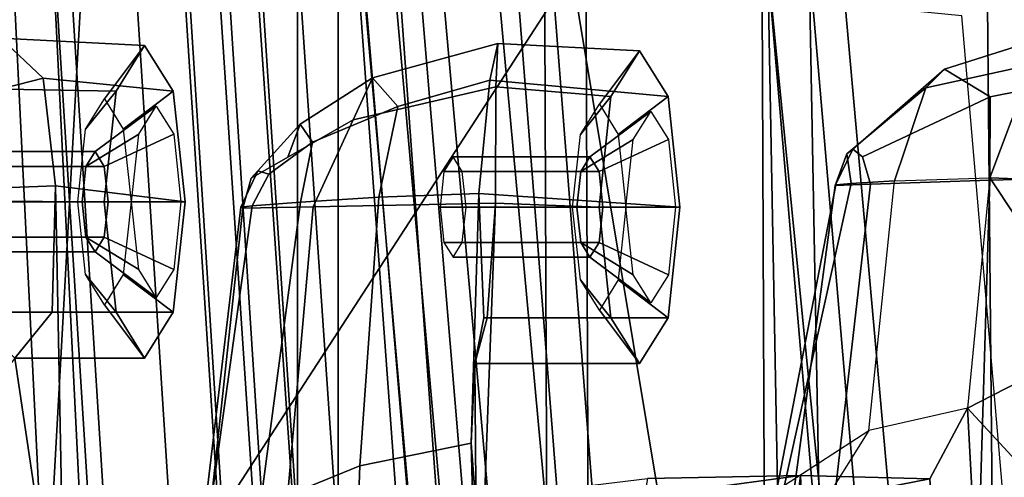
# Model space of a CAD drawing. Units: inches. Extents: x 1 to 155, y 2 to 128.
# Drawn here: x 25 to 26, y 19 to 20 of the extents above; entities that cross this region are included whole.
import ezdxf

# ---------------------------------------------------------------- set-up
doc = ezdxf.new("R2010")
doc.units = ezdxf.units.IN
doc.header["$MEASUREMENT"] = 0
for name, color, linetype in [('SEAT-BACKMAT', 5, 'Continuous'), ('SEAT-FABRIC', 5, 'Continuous'), ('SEAT-FRAME', 5, 'Continuous')]:
    doc.layers.add(name, color=color, linetype=linetype)

# ---------------------------------------------------------------- blocks, each defined once
blk = doc.blocks.new('1EMBODY_ARMS_0T')
at = {"layer": 'SEAT-BACKMAT'}
for points in [[(-7.9424, -0.0003, 38.47), (-7.7207, -0.0003, 36.9293), (-7.6136, -2.1701, 37.1808), (-7.8348, -2.2192, 38.8716)], [(-7.5562, -2.1701, 37.2434), (-7.6633, -0.0003, 36.9918), (-7.8861, -0.0003, 38.594), (-7.7785, -2.2192, 38.9956)], [(-7.2988, -0.0003, 34.9242), (-7.2987, -2.1566, 35.5669), (-7.6136, -2.1701, 37.1808), (-7.7207, -0.0003, 36.9293)], [(-7.5562, -2.1701, 37.2434), (-7.2413, -2.1566, 35.6294), (-7.2414, -0.0003, 34.9867), (-7.6633, -0.0003, 36.9918)], [(-7.2988, -0.0003, 34.9242), (-6.9517, -0.0003, 33.5911), (-6.9433, -2.1701, 34.1183), (-7.2987, -2.1566, 35.5669)], [(-6.8848, -2.1701, 34.1193), (-6.8932, -0.0003, 33.5921), (-7.2414, -0.0003, 34.9867), (-7.2413, -2.1566, 35.6294)], [(-6.6426, -0.0003, 32.4954), (-6.6015, -2.1995, 32.885), (-6.9433, -2.1701, 34.1183), (-6.9517, -0.0003, 33.5911)], [(-6.8848, -2.1701, 34.1193), (-6.543, -2.1995, 32.886), (-6.5841, -0.0003, 32.4964), (-6.8932, -0.0003, 33.5921)], [(-6.6426, -0.0003, 32.4954), (-6.3289, -0.0003, 31.4466), (-6.3084, -2.2299, 31.8765), (-6.6015, -2.1995, 32.885)], [(-6.2499, -2.2299, 31.8775), (-6.2704, -0.0003, 31.4476), (-6.5841, -0.0003, 32.4964), (-6.543, -2.1995, 32.886)], [(-6.1554, -0.0003, 30.9254), (-6.0369, -2.2459, 31.0195), (-6.3084, -2.2299, 31.8765), (-6.3289, -0.0003, 31.4466)]]:
    blk.add_3dface(points, dxfattribs=at)
at = {"layer": 'SEAT-FABRIC'}
for points in [[(-8.0244, -1.972, 41.1343), (-7.6896, -1.9691, 40.996), (-7.8146, 0, 41.0652), (-8.1484, 0, 41.2035)], [(-7.542, -1.988, 40.816), (-7.6978, -1.9793, 40.9067), (-7.8228, 0, 40.976), (-7.667, 0.0001, 40.8852)], [(-7.5203, -1.9844, 40.8766), (-7.6453, 0, 40.9459), (-7.8146, 0, 41.0652), (-7.6896, -1.9691, 40.996)], [(-7.542, -1.988, 40.816), (-7.667, 0.0001, 40.8852), (-7.5542, 0, 40.2761), (-7.4292, -1.9555, 40.2761)], [(-7.5203, -1.9844, 40.8766), (-7.3544, -1.9703, 40.2432), (-7.4794, 0.0005, 40.2432), (-7.6453, 0, 40.9459)], [(-7.3616, -1.9324, 39.971), (-7.4292, -1.9555, 40.2761), (-7.5542, 0, 40.2761), (-7.4866, 0.0001, 39.971)], [(-7.3616, -1.9324, 39.971), (-7.4866, 0.0001, 39.971), (-7.4381, 0, 39.5123), (-7.3131, -1.8866, 39.5123)], [(-7.2984, -1.9471, 39.9467), (-7.4234, 0, 39.9467), (-7.4794, 0.0005, 40.2432), (-7.3544, -1.9703, 40.2432)], [(-7.2599, -1.8227, 38.7004), (-7.3849, -0.0001, 38.7004), (-7.2436, 0, 37.3107), (-7.1186, -1.7131, 37.3107)], [(-7.1996, -1.8351, 38.6758), (-7.0611, -1.722, 37.3199), (-7.1861, 0.0001, 37.3199), (-7.3246, 0, 38.6758)], [(-6.897, -1.5955, 35.7754), (-7.1186, -1.7131, 37.3107), (-7.2436, 0, 37.3107), (-7.022, -0.0006, 35.7754)], [(-6.847, -1.6, 35.8317), (-6.972, 0.0001, 35.8317), (-7.1861, 0.0001, 37.3199), (-7.0611, -1.722, 37.3199)], [(-6.847, -1.6, 35.8317), (-6.4853, -1.4638, 33.9201), (-6.6103, -0.0009, 33.9201), (-6.972, 0.0001, 35.8317)], [(-6.1533, -1.3273, 32.3129), (-6.5448, -1.4544, 33.923), (-6.6698, -0.0007, 33.923), (-6.2783, 0.0005, 32.3129)], [(-7.2599, -1.8227, 38.7004), (-7.3131, -1.8866, 39.5123), (-7.4381, 0, 39.5123), (-7.3849, -0.0001, 38.7004)], [(-7.2984, -1.9471, 39.9467), (-7.2523, -1.9031, 39.4602), (-7.3773, -0.0001, 39.4602), (-7.4234, 0, 39.9467)], [(-7.1996, -1.8351, 38.6758), (-7.3246, 0, 38.6758), (-7.3773, -0.0001, 39.4602), (-7.2523, -1.9031, 39.4602)], [(-6.897, -1.5955, 35.7754), (-7.022, -0.0006, 35.7754), (-6.6698, -0.0007, 33.923), (-6.5448, -1.4544, 33.923)], [(-6.0914, -1.3384, 32.3038), (-6.2164, -0.0004, 32.3038), (-6.6103, -0.0009, 33.9201), (-6.4853, -1.4638, 33.9201)]]:
    blk.add_3dface(points, dxfattribs=at)
at = {"layer": 'SEAT-FRAME'}
for points in [[(-8.7149, 0, 15.9478), (-4.7028, 0, 15.384), (-4.7133, -3.2588, 15.31), (-8.6193, -1.0463, 15.9266)], [(-7.6671, -1.5759, 13.3741), (-8.4804, -1.4697, 14.0224), (-8.406, 0, 13.8485), (-7.5795, 0, 13.3184)], [(-7.6671, -1.5759, 13.3741), (-7.5795, 0, 13.3184), (-6.6447, 0, 12.9973), (-7.6671, -1.5759, 13.3741)], [(-6.6317, -3.1559, 13.0664), (-7.6644, -3.037, 13.4612), (-7.6671, -1.5759, 13.3741), (-6.6447, 0, 12.9973)], [(-3.4614, -3.4034, 12.1671), (-6.6317, -3.1559, 13.0664), (-6.6447, 0, 12.9973), (-3.4833, 0, 12.0882)], [(-7.1207, -1.4226, 28.6104), (-7.043, -1.4194, 28.7104), (-7.1371, -0.2957, 28.6964), (-7.2222, -0.217, 28.5912)], [(-7.2222, -0.217, 28.5912), (-7.221, -0.2515, 28.499), (-7.1137, -1.4703, 28.519), (-7.1207, -1.4226, 28.6104)], [(-6.434, -1.4853, 28.423), (-6.7289, -1.5137, 28.387), (-6.9392, -0.2451, 28.3631), (-6.5456, -0.2361, 28.4029)], [(-6.183, -0.2581, 28.461), (-6.1201, -1.523, 28.4712), (-6.434, -1.4853, 28.423), (-6.5456, -0.2361, 28.4029)], [(-7.0671, -1.49, 28.4413), (-7.1137, -1.4703, 28.519), (-7.221, -0.2515, 28.499), (-7.1783, -0.2418, 28.4219)], [(-7.1112, -0.2412, 28.3826), (-6.9997, -1.4897, 28.4021), (-7.0671, -1.49, 28.4413), (-7.1783, -0.2418, 28.4219)], [(-6.9997, -1.4897, 28.4021), (-7.1112, -0.2412, 28.3826), (-6.9392, -0.2451, 28.3631), (-6.7289, -1.5137, 28.387)], [(-6.921, -1.4608, 28.7881), (-7.0215, -0.3644, 28.7675), (-7.1371, -0.2957, 28.6964), (-7.043, -1.4194, 28.7104)], [(-6.5217, -1.55, 28.9568), (-6.6305, -0.4465, 28.9375), (-7.0215, -0.3644, 28.7675), (-6.921, -1.4608, 28.7881)], [(-6.5217, -1.55, 28.9568), (-6.267, -1.569, 29.0522), (-6.361, -0.4736, 29.0395), (-6.6305, -0.4465, 28.9375)], [(-6.4119, -0.5753, 30.1448), (-6.2613, -0.542, 30.2325), (-6.1741, -0.4818, 30.0964), (-6.3857, -0.549, 30.0392)], [(-6.1, -0.5443, 29.9507), (-6.3211, -0.588, 29.9352), (-6.3857, -0.549, 30.0392), (-6.1741, -0.4818, 30.0964)], [(-7.8569, -0.55, 35.7778), (-7.7174, -0.5051, 35.8171), (-7.6577, -0.5617, 35.6652), (-7.8031, -0.5988, 35.6537)], [(-7.7898, -0.5755, 35.9578), (-7.555, -0.58, 36.0116), (-7.5146, -0.5153, 35.8607), (-7.7174, -0.5051, 35.8171)], [(-7.7174, -0.5051, 35.8171), (-7.5146, -0.5153, 35.8607), (-7.4742, -0.58, 35.7099), (-7.6577, -0.5617, 35.6652)], [(-7.2201, -0.6204, 32.9469), (-7.0187, -0.5737, 33.0306), (-7.0158, -0.5125, 32.8748), (-7.193, -0.5609, 32.8263)], [(-7.0158, -0.5125, 32.8748), (-7.0271, -0.5645, 32.7148), (-7.1571, -0.6016, 32.7052), (-7.193, -0.5609, 32.8263)], [(-7.0158, -0.5125, 32.8748), (-6.8161, -0.5229, 32.9226), (-6.7756, -0.5876, 32.7718), (-7.0271, -0.5645, 32.7148)], [(-7.0187, -0.5737, 33.0306), (-6.8565, -0.5876, 33.0735), (-6.8161, -0.5229, 32.9226), (-7.0158, -0.5125, 32.8748)], [(-7.555, -0.58, 36.0116), (-7.5979, -0.6334, 35.9448), (-7.5713, -0.5908, 35.8456), (-7.5146, -0.5153, 35.8607)], [(-7.5146, -0.5153, 35.8607), (-7.5713, -0.5908, 35.8456), (-7.5447, -0.6334, 35.7463), (-7.4742, -0.58, 35.7099)], [(-6.8565, -0.5876, 33.0735), (-6.8993, -0.6409, 33.0067), (-6.8727, -0.5984, 32.9075), (-6.8161, -0.5229, 32.9226)], [(-6.8161, -0.5229, 32.9226), (-6.8727, -0.5984, 32.9075), (-6.8461, -0.6409, 32.8082), (-6.7756, -0.5876, 32.7718)], [(-6.4561, -0.7065, 30.204), (-6.3215, -0.7022, 30.2944), (-6.2613, -0.542, 30.2325), (-6.4119, -0.5753, 30.1448)], [(-6.3215, -0.7022, 30.2944), (-6.0343, -0.7131, 30.3608), (-6.0175, -0.5569, 30.2983), (-6.2613, -0.542, 30.2325)], [(-6.4119, -0.5753, 30.1448), (-6.3857, -0.549, 30.0392), (-6.5149, -0.6617, 30.0037), (-6.5234, -0.6682, 30.0491)], [(-6.5012, -0.6725, 29.9629), (-6.5149, -0.6617, 30.0037), (-6.3857, -0.549, 30.0392), (-6.3211, -0.588, 29.9352)], [(-6.3211, -0.588, 29.9352), (-6.1, -0.5443, 29.9507), (-6.0756, -0.6997, 29.882), (-6.3215, -0.7055, 29.8687)], [(-7.8031, -0.5988, 35.6537), (-7.6577, -0.5617, 35.6652), (-7.6405, -0.7136, 35.5887), (-7.8543, -0.7217, 35.5901)], [(-7.6577, -0.5617, 35.6652), (-7.4742, -0.58, 35.7099), (-7.4574, -0.7362, 35.6474), (-7.6405, -0.7136, 35.5887)], [(-7.2201, -0.6204, 32.9469), (-7.193, -0.5609, 32.8263), (-7.2952, -0.6263, 32.7975), (-7.3126, -0.6733, 32.8672)], [(-7.2952, -0.6263, 32.7975), (-7.193, -0.5609, 32.8263), (-7.1571, -0.6016, 32.7052), (-7.2775, -0.6518, 32.717)], [(-7.0271, -0.5645, 32.7148), (-7.0427, -0.7246, 32.6233), (-7.1841, -0.7296, 32.6283), (-7.1571, -0.6016, 32.7052)], [(-7.0271, -0.5645, 32.7148), (-6.7756, -0.5876, 32.7718), (-6.7589, -0.7437, 32.7093), (-7.0427, -0.7246, 32.6233)], [(-7.8339, -0.7346, 36.0147), (-7.5718, -0.7362, 36.0741), (-7.555, -0.58, 36.0116), (-7.7898, -0.5755, 35.9578)], [(-7.5718, -0.7362, 36.0741), (-7.6089, -0.7362, 35.986), (-7.5979, -0.6334, 35.9448), (-7.555, -0.58, 36.0116)], [(-7.4742, -0.58, 35.7099), (-7.5447, -0.6334, 35.7463), (-7.5337, -0.7362, 35.7051), (-7.4574, -0.7362, 35.6474)], [(-7.0194, -0.7379, 33.0994), (-7.0187, -0.5737, 33.0306), (-7.2201, -0.6204, 32.9469), (-7.2769, -0.7432, 32.9731)], [(-7.0194, -0.7379, 33.0994), (-6.8732, -0.7437, 33.136), (-6.8565, -0.5876, 33.0735), (-7.0187, -0.5737, 33.0306)], [(-6.4561, -0.7065, 30.204), (-6.4119, -0.5753, 30.1448), (-6.5234, -0.6682, 30.0491), (-6.5172, -0.7103, 30.127)], [(-6.8732, -0.7437, 33.136), (-6.9104, -0.7437, 33.0479), (-6.8993, -0.6409, 33.0067), (-6.8565, -0.5876, 33.0735)], [(-6.7756, -0.5876, 32.7718), (-6.8461, -0.6409, 32.8082), (-6.8351, -0.7437, 32.767), (-6.7589, -0.7437, 32.7093)], [(-6.3211, -0.588, 29.9352), (-6.3215, -0.7055, 29.8687), (-6.4898, -0.7114, 29.9224), (-6.5012, -0.6725, 29.9629)], [(-7.5846, -0.6653, 35.842), (-7.5976, -0.6861, 35.8904), (-7.523, -0.6406, 35.9575), (-7.4983, -0.601, 35.8651)], [(-7.5716, -0.6861, 35.7936), (-7.5846, -0.6653, 35.842), (-7.4983, -0.601, 35.8651), (-7.4735, -0.6406, 35.7728)], [(-7.2775, -0.6518, 32.717), (-7.1571, -0.6016, 32.7052), (-7.1841, -0.7296, 32.6283), (-7.2947, -0.7366, 32.6701)], [(-6.8861, -0.6729, 32.9039), (-6.899, -0.6936, 32.9523), (-6.8248, -0.6481, 33.0207), (-6.8001, -0.6085, 32.9283)], [(-6.8731, -0.6936, 32.8555), (-6.8861, -0.6729, 32.9039), (-6.8001, -0.6085, 32.9283), (-6.7753, -0.6481, 32.836)], [(-7.3762, -0.745, 32.8453), (-7.2769, -0.7432, 32.9731), (-7.2201, -0.6204, 32.9469), (-7.364, -0.7027, 32.823)], [(-7.364, -0.7027, 32.823), (-7.3126, -0.6733, 32.8672), (-7.2952, -0.6263, 32.7975), (-7.3549, -0.6923, 32.7798)], [(-7.2952, -0.6263, 32.7975), (-7.2775, -0.6518, 32.717), (-7.3393, -0.6971, 32.7385), (-7.3549, -0.6923, 32.7798)], [(-7.5976, -0.6861, 35.8904), (-7.603, -0.7362, 35.9104), (-7.5333, -0.7362, 35.9957), (-7.523, -0.6406, 35.9575)], [(-7.5663, -0.7362, 35.7735), (-7.5716, -0.6861, 35.7936), (-7.4735, -0.6406, 35.7728), (-7.4633, -0.7362, 35.7345)], [(-7.2775, -0.6518, 32.717), (-7.2947, -0.7366, 32.6701), (-7.3628, -0.7421, 32.7348), (-7.3393, -0.6971, 32.7385)], [(-6.899, -0.6936, 32.9523), (-6.9044, -0.7437, 32.9723), (-6.8351, -0.7437, 33.059), (-6.8248, -0.6481, 33.0207)], [(-6.8677, -0.7437, 32.8354), (-6.8731, -0.6936, 32.8555), (-6.7753, -0.6481, 32.836), (-6.7651, -0.7437, 32.7977)], [(-7.7778, -0.6653, 35.7902), (-7.7908, -0.6861, 35.8386), (-7.5976, -0.6861, 35.8904), (-7.5846, -0.6653, 35.842)], [(-7.7648, -0.6861, 35.7418), (-7.7778, -0.6653, 35.7902), (-7.5846, -0.6653, 35.842), (-7.5716, -0.6861, 35.7936)], [(-6.5149, -0.6617, 30.0037), (-6.5396, -0.7131, 29.9967), (-6.5234, -0.6682, 30.0491)], [(-6.5149, -0.6617, 30.0037), (-6.5012, -0.6725, 29.9629), (-6.4898, -0.7114, 29.9224), (-6.5396, -0.7131, 29.9967)], [(-7.0793, -0.6729, 32.8521), (-7.0922, -0.6936, 32.9005), (-6.899, -0.6936, 32.9523), (-6.8861, -0.6729, 32.9039)], [(-7.0663, -0.6936, 32.8037), (-7.0793, -0.6729, 32.8521), (-6.8861, -0.6729, 32.9039), (-6.8731, -0.6936, 32.8555)], [(-6.5389, -0.7122, 30.0688), (-6.5172, -0.7103, 30.127), (-6.5234, -0.6682, 30.0491), (-6.5396, -0.7131, 29.9967)], [(-7.7908, -0.6861, 35.8386), (-7.7961, -0.7362, 35.8587), (-7.603, -0.7362, 35.9104), (-7.5976, -0.6861, 35.8904)], [(-7.7595, -0.7362, 35.7218), (-7.7648, -0.6861, 35.7418), (-7.5716, -0.6861, 35.7936), (-7.5663, -0.7362, 35.7735)], [(-7.364, -0.7027, 32.823), (-7.3549, -0.6923, 32.7798), (-7.3787, -0.7437, 32.7719), (-7.3762, -0.745, 32.8453)], [(-7.3787, -0.7437, 32.7719), (-7.3549, -0.6923, 32.7798), (-7.3393, -0.6971, 32.7385), (-7.3628, -0.7421, 32.7348)], [(-7.0922, -0.6936, 32.9005), (-7.0976, -0.7437, 32.9206), (-6.9044, -0.7437, 32.9723), (-6.899, -0.6936, 32.9523)], [(-7.0609, -0.7437, 32.7837), (-7.0663, -0.6936, 32.8037), (-6.8731, -0.6936, 32.8555), (-6.8677, -0.7437, 32.8354)], [(-6.4922, -1.0595, 30.2167), (-6.4561, -0.7065, 30.204), (-6.5172, -0.7103, 30.127), (-6.6113, -1.1364, 30.0843)], [(-6.5649, -1.3647, 29.8894), (-6.4898, -0.7114, 29.9224), (-6.3215, -0.7055, 29.8687), (-6.3413, -1.3609, 29.8353)], [(-6.3215, -0.7022, 30.2944), (-6.3528, -1.0279, 30.2961), (-6.4922, -1.0595, 30.2167), (-6.4561, -0.7065, 30.204)], [(-6.3528, -1.0279, 30.2961), (-6.1703, -0.9339, 30.0957), (-6.2107, -0.8692, 30.2465), (-6.3215, -0.7022, 30.2944)], [(-6.0684, -1.3362, 29.8574), (-6.3413, -1.3609, 29.8353), (-6.3215, -0.7055, 29.8687), (-6.0756, -0.6997, 29.882)], [(-6.2107, -0.8692, 30.2465), (-6.0175, -0.8692, 30.2983), (-6.0343, -0.7131, 30.3608), (-6.3215, -0.7022, 30.2944)], [(-7.8543, -0.7217, 35.5901), (-7.6405, -0.7136, 35.5887), (-7.6261, -1.4385, 35.532), (-7.8841, -1.48, 35.5188)], [(-7.6261, -1.4385, 35.532), (-7.6405, -0.7136, 35.5887), (-7.6451, -0.8923, 35.6641), (-7.698, -0.957, 35.8116)], [(-7.6405, -0.7136, 35.5887), (-7.4574, -0.7362, 35.6474), (-7.4742, -0.8923, 35.7099), (-7.6451, -0.8923, 35.6641)], [(-6.6363, -1.2154, 30.0197), (-6.6113, -1.1364, 30.0843), (-6.5172, -0.7103, 30.127), (-6.5389, -0.7122, 30.0688)], [(-6.6363, -1.2154, 30.0197), (-6.5389, -0.7122, 30.0688), (-6.5396, -0.7131, 29.9967), (-6.6274, -1.3624, 29.9636)], [(-6.5649, -1.3647, 29.8894), (-6.6274, -1.3624, 29.9636), (-6.5396, -0.7131, 29.9967), (-6.4898, -0.7114, 29.9224)], [(-7.7615, -0.8923, 35.9563), (-7.555, -0.8923, 36.0116), (-7.5718, -0.7362, 36.0741), (-7.8339, -0.7346, 36.0147)], [(-7.7961, -0.7362, 35.8587), (-7.7908, -0.7863, 35.8386), (-7.5976, -0.7863, 35.8904), (-7.603, -0.7362, 35.9104)], [(-7.7648, -0.7863, 35.7418), (-7.7595, -0.7362, 35.7218), (-7.5663, -0.7362, 35.7735), (-7.5716, -0.7863, 35.7936)], [(-7.555, -0.8923, 36.0116), (-7.5979, -0.839, 35.9448), (-7.6089, -0.7362, 35.986), (-7.5718, -0.7362, 36.0741)], [(-7.603, -0.7362, 35.9104), (-7.5976, -0.7863, 35.8904), (-7.523, -0.8318, 35.9575), (-7.5333, -0.7362, 35.9957)], [(-7.5716, -0.7863, 35.7936), (-7.5663, -0.7362, 35.7735), (-7.4633, -0.7362, 35.7345), (-7.4735, -0.8318, 35.7728)], [(-7.4574, -0.7362, 35.6474), (-7.5337, -0.7362, 35.7051), (-7.5447, -0.839, 35.7463), (-7.4742, -0.8923, 35.7099)], [(-7.3628, -0.7421, 32.7348), (-7.2947, -0.7366, 32.6701), (-7.3515, -1.1665, 32.6227), (-7.4348, -1.2629, 32.6719)], [(-7.1841, -0.7296, 32.6283), (-7.2106, -1.1092, 32.5893), (-7.3515, -1.1665, 32.6227), (-7.2947, -0.7366, 32.6701)], [(-7.1841, -0.7296, 32.6283), (-7.0427, -0.7246, 32.6233), (-7.0536, -1.0771, 32.5934), (-7.2106, -1.1092, 32.5893)], [(-7.0536, -1.0771, 32.5934), (-7.0427, -0.7246, 32.6233), (-7.036, -0.8999, 32.7021), (-7.0487, -0.9646, 32.8603)], [(-7.0427, -0.7246, 32.6233), (-6.7589, -0.7437, 32.7093), (-6.7756, -0.8999, 32.7718), (-7.036, -0.8999, 32.7021)], [(-7.3628, -0.7421, 32.7348), (-7.4348, -1.2629, 32.6719), (-7.4592, -1.422, 32.7225), (-7.3787, -0.7437, 32.7719)], [(-7.4592, -1.422, 32.7225), (-7.4495, -1.4257, 32.8012), (-7.3762, -0.745, 32.8453), (-7.3787, -0.7437, 32.7719)], [(-7.3374, -1.4299, 32.9376), (-7.2769, -0.7432, 32.9731), (-7.3762, -0.745, 32.8453), (-7.4495, -1.4257, 32.8012)], [(-7.3374, -1.4299, 32.9376), (-7.0449, -1.4246, 33.0916), (-7.0194, -0.7379, 33.0994), (-7.2769, -0.7432, 32.9731)], [(-7.0976, -0.7437, 32.9206), (-7.0922, -0.7938, 32.9005), (-6.899, -0.7938, 32.9523), (-6.9044, -0.7437, 32.9723)], [(-7.0663, -0.7938, 32.8037), (-7.0609, -0.7437, 32.7837), (-6.8677, -0.7437, 32.8354), (-6.8731, -0.7938, 32.8555)], [(-7.0309, -0.8999, 33.0268), (-7.0194, -0.7379, 33.0994), (-7.0449, -1.4246, 33.0916), (-7.0487, -0.9646, 32.8603)], [(-7.0309, -0.8999, 33.0268), (-6.8565, -0.8999, 33.0735), (-6.8732, -0.7437, 33.136), (-7.0194, -0.7379, 33.0994)], [(-6.8565, -0.8999, 33.0735), (-6.8993, -0.8465, 33.0067), (-6.9104, -0.7437, 33.0479), (-6.8732, -0.7437, 33.136)], [(-6.9044, -0.7437, 32.9723), (-6.899, -0.7938, 32.9523), (-6.8248, -0.8394, 33.0207), (-6.8351, -0.7437, 33.059)], [(-6.8731, -0.7938, 32.8555), (-6.8677, -0.7437, 32.8354), (-6.7651, -0.7437, 32.7977), (-6.7753, -0.8394, 32.836)], [(-6.7589, -0.7437, 32.7093), (-6.8351, -0.7437, 32.767), (-6.8461, -0.8465, 32.8082), (-6.7756, -0.8999, 32.7718)], [(-7.7908, -0.7863, 35.8386), (-7.7778, -0.8071, 35.7902), (-7.5846, -0.8071, 35.842), (-7.5976, -0.7863, 35.8904)], [(-7.7778, -0.8071, 35.7902), (-7.7648, -0.7863, 35.7418), (-7.5716, -0.7863, 35.7936), (-7.5846, -0.8071, 35.842)], [(-7.5976, -0.7863, 35.8904), (-7.5846, -0.8071, 35.842), (-7.4983, -0.8714, 35.8651), (-7.523, -0.8318, 35.9575)], [(-7.5846, -0.8071, 35.842), (-7.5716, -0.7863, 35.7936), (-7.4735, -0.8318, 35.7728), (-7.4983, -0.8714, 35.8651)], [(-7.0922, -0.7938, 32.9005), (-7.0793, -0.8146, 32.8521), (-6.8861, -0.8146, 32.9039), (-6.899, -0.7938, 32.9523)], [(-7.0793, -0.8146, 32.8521), (-7.0663, -0.7938, 32.8037), (-6.8731, -0.7938, 32.8555), (-6.8861, -0.8146, 32.9039)], [(-6.899, -0.7938, 32.9523), (-6.8861, -0.8146, 32.9039), (-6.8001, -0.879, 32.9283), (-6.8248, -0.8394, 33.0207)], [(-6.8861, -0.8146, 32.9039), (-6.8731, -0.7938, 32.8555), (-6.7753, -0.8394, 32.836), (-6.8001, -0.879, 32.9283)], [(-7.5146, -0.957, 35.8607), (-7.5713, -0.8816, 35.8456), (-7.5979, -0.839, 35.9448), (-7.555, -0.8923, 36.0116)], [(-7.4742, -0.8923, 35.7099), (-7.5447, -0.839, 35.7463), (-7.5713, -0.8816, 35.8456), (-7.5146, -0.957, 35.8607)], [(-6.8161, -0.9646, 32.9226), (-6.8727, -0.8891, 32.9075), (-6.8993, -0.8465, 33.0067), (-6.8565, -0.8999, 33.0735)], [(-6.7756, -0.8999, 32.7718), (-6.8461, -0.8465, 32.8082), (-6.8727, -0.8891, 32.9075), (-6.8161, -0.9646, 32.9226)], [(-7.698, -0.957, 35.8116), (-7.5146, -0.957, 35.8607), (-7.555, -0.8923, 36.0116), (-7.7615, -0.8923, 35.9563)], [(-7.6451, -0.8923, 35.6641), (-7.4742, -0.8923, 35.7099), (-7.5146, -0.957, 35.8607), (-7.698, -0.957, 35.8116)], [(-7.036, -0.8999, 32.7021), (-6.7756, -0.8999, 32.7718), (-6.8161, -0.9646, 32.9226), (-7.0487, -0.9646, 32.8603)], [(-7.0487, -0.9646, 32.8603), (-6.8161, -0.9646, 32.9226), (-6.8565, -0.8999, 33.0735), (-7.0309, -0.8999, 33.0268)], [(-6.0684, -1.3362, 29.8574), (-6.1703, -0.9339, 30.0957), (-6.3528, -1.0279, 30.2961), (-6.0684, -1.3362, 29.8574)], [(-7.8538, -1.1622, 36.0038), (-7.6261, -1.4385, 35.532), (-7.698, -0.957, 35.8116), (-7.8538, -1.1622, 36.0038)], [(-7.0449, -1.4246, 33.0916), (-7.0536, -1.0771, 32.5934), (-7.0487, -0.9646, 32.8603)], [(-6.4064, -1.1275, 30.384), (-6.3528, -1.0279, 30.2961), (-6.4922, -1.0595, 30.2167), (-6.5531, -1.1563, 30.2943)], [(-6.3528, -1.0279, 30.2961), (-6.4064, -1.1275, 30.384), (-6.3797, -1.5986, 30.3755), (-6.3175, -1.6938, 30.2903)], [(-6.3528, -1.0279, 30.2961), (-6.3175, -1.6938, 30.2903), (-6.0684, -1.3362, 29.8574), (-6.3528, -1.0279, 30.2961)], [(-4.7133, -3.2588, 15.31), (-8.6193, -1.0463, 15.9266), (-8.3386, -2.0574, 15.8648), (-6.1708, -3.1559, 15.5194)], [(-6.4922, -1.0595, 30.2167), (-6.5531, -1.1563, 30.2943), (-6.6642, -1.2193, 30.1561), (-6.6113, -1.1364, 30.0843)], [(-7.2106, -1.1092, 32.5893), (-7.0536, -1.0771, 32.5934), (-7.0467, -1.171, 32.4886), (-7.2141, -1.2007, 32.4876)], [(-7.0034, -1.7338, 32.5738), (-7.0536, -1.0771, 32.5934), (-7.0449, -1.4246, 33.0916), (-7.0034, -1.7338, 32.5738)], [(-7.0034, -1.7338, 32.5738), (-7.0096, -1.6406, 32.4744), (-7.0467, -1.171, 32.4886), (-7.0536, -1.0771, 32.5934)], [(-7.2106, -1.1092, 32.5893), (-7.2141, -1.2007, 32.4876), (-7.3557, -1.2497, 32.5266), (-7.3515, -1.1665, 32.6227)], [(-6.8049, -1.1271, 31.3165), (-6.5886, -1.1228, 30.7475), (-6.7824, -1.1494, 30.6953), (-6.9875, -1.1494, 31.2687)], [(-6.8049, -1.1271, 31.3165), (-6.8907, -1.6306, 31.7066), (-6.6479, -1.6155, 30.9362), (-6.5886, -1.1228, 30.7475)], [(-6.5886, -1.1228, 30.7475), (-6.4064, -1.1275, 30.384), (-6.5531, -1.1563, 30.2943), (-6.7824, -1.1494, 30.6953)], [(-6.6479, -1.6155, 30.9362), (-6.5676, -1.6099, 30.7472), (-6.5886, -1.1228, 30.7475)], [(-6.5886, -1.1228, 30.7475), (-6.5676, -1.6099, 30.7472), (-6.3797, -1.5986, 30.3755), (-6.4064, -1.1275, 30.384)]]:
    blk.add_3dface(points, dxfattribs=at)

msp = doc.modelspace()

# ---------------------------------------------------------------- block references
msp.add_blockref('1EMBODY_ARMS_0T', (32.7995, 20.3226))

doc.saveas('drawing.dxf')
